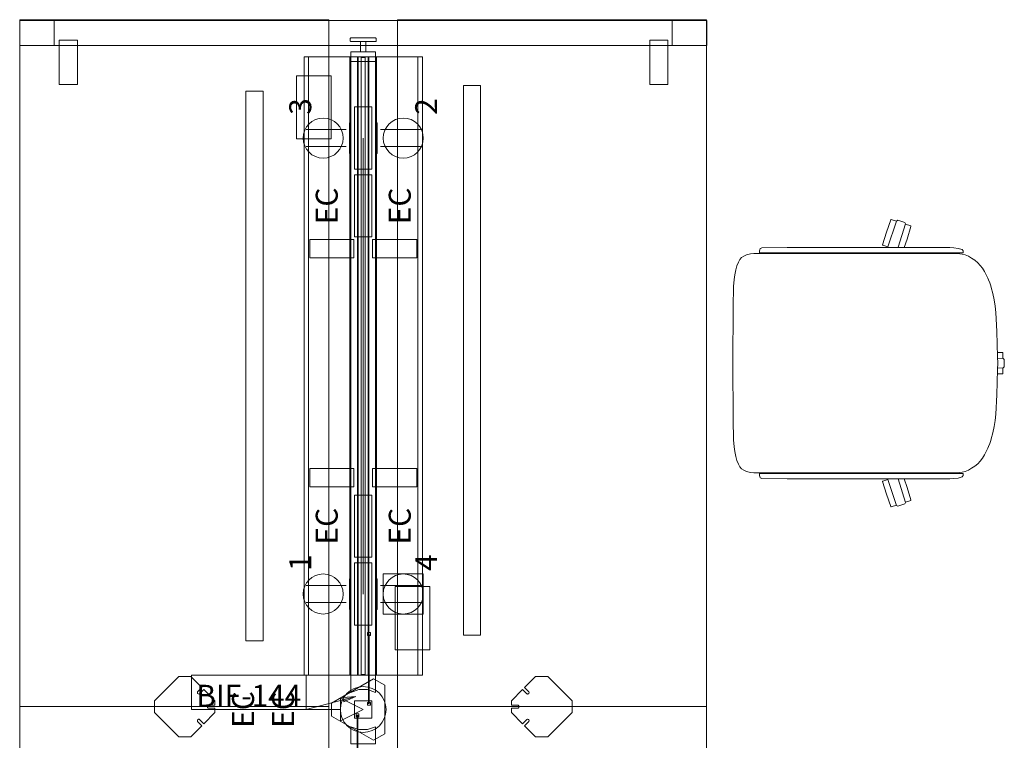
# Model space of a CAD drawing. Units: inches. Extents: x -137 to 360, y 0 to 721.
# Drawn here: x 273 to 359, y 300 to 363 of the extents above; entities that cross this region are included whole.
import ezdxf
from ezdxf.enums import TextEntityAlignment as Align

# ---------------------------------------------------------------- set-up
doc = ezdxf.new("R2010")
doc.units = ezdxf.units.IN
doc.header["$MEASUREMENT"] = 0
for name, color, linetype in [('A-FURN ELEC-DATA', 7, 'Continuous'), ('A-FURN PARTIAL HEIGHT WALLS', 7, 'Continuous'), ('CET Default', 7, 'Continuous')]:
    doc.layers.add(name, color=color, linetype=linetype)
doc.styles.add('Calibri', font='calibri.ttf')

# ---------------------------------------------------------------- blocks, each defined once
blk = doc.blocks.new('*C188')
at = {"layer": 'CET Default', "linetype": 'Continuous', "lineweight": 0}
for points in [[(-1.899, -1.073), (-1.899, 1.07)], [(-1.899, 1.07), (-1.071, 1.07)], [(-1.071, 1.07), (-1.071, -1.073)], [(-0.113, 1.128), (-0.129, 1.126), (-0.143, 1.119), (-0.154, 1.108), (-0.161, 1.094), (-0.163, 1.078)], [(-0.163, 1.078), (-0.163, -1.071)], [(0.111, 1.128), (-0.113, 1.128)], [(0.161, 1.078), (0.158, 1.094), (0.151, 1.108), (0.14, 1.119), (0.126, 1.126), (0.111, 1.128)], [(0.161, -1.071), (0.161, 1.078)], [(-0.163, 0.229), (-1.071, 0.229)], [(-0.163, -0.221), (-1.071, -0.221)], [(-1.071, -1.073), (-1.899, -1.073)], [(-0.163, -1.071), (-0.161, -1.086), (-0.154, -1.1), (-0.143, -1.111), (-0.129, -1.119), (-0.113, -1.121)], [(-0.113, -1.121), (0.111, -1.121)], [(0.111, -1.121), (0.126, -1.119), (0.14, -1.111), (0.151, -1.1), (0.158, -1.086), (0.161, -1.071)]]:
    blk.add_lwpolyline(points, dxfattribs=at)
blk = doc.blocks.new('*C91')
at = {"layer": 'CET Default', "linetype": 'Continuous', "lineweight": 0}
blk.add_lwpolyline([(0, 1.75), (0.5, 1.75), (2.625, -0.375), (2.625, -1.438), (1.688, -2.406), (1.328, -2.047), (1.29, -2.02), (1.246, -2.009), (1.2, -2.013), (1.158, -2.032), (1.126, -2.065), (1.106, -2.106), (1.102, -2.152), (1.114, -2.197), (1.141, -2.234), (1.5, -2.578), (0.5, -3.547), (0.125, -3.547), (0.125, -3), (0.117, -2.957), (0.096, -2.92), (0.063, -2.892), (0.022, -2.877), (-0.022, -2.877), (-0.062, -2.892), (-0.096, -2.92), (-0.117, -2.957), (-0.125, -3), (-0.125, -3.547), (-0.5, -3.547), (-1.5, -2.578), (-1.141, -2.234), (-1.114, -2.197), (-1.102, -2.152), (-1.106, -2.106), (-1.126, -2.065), (-1.158, -2.032), (-1.2, -2.013), (-1.246, -2.009), (-1.29, -2.02), (-1.328, -2.047), (-1.688, -2.406), (-2.625, -1.438), (-2.625, -0.375), (-0.5, 1.75), (0, 1.75)], close=True, dxfattribs=at)
blk = doc.blocks.new('*C109')
at = {"layer": 'A-FURN PARTIAL HEIGHT WALLS', "linetype": 'Continuous', "lineweight": 0}
blk.add_hatch(color=256, dxfattribs=at).paths.add_polyline_path([(0.675, 1.69), (1.142, 0.65), (1.038, 1.785)], flags=0)
at = {"layer": 'A-FURN ELEC-DATA', "linetype": 'Continuous', "lineweight": 0}
blk.add_line((0, 2), (0, 8), dxfattribs=at)
for points in [[(0, 5), (3, 5), (3, 15), (0, 15), (0, 5)], [(0, 0), (-1, 2), (1, 2), (0, 0)]]:
    blk.add_lwpolyline(points, close=True, dxfattribs=at)
at = {"layer": 'A-FURN PARTIAL HEIGHT WALLS', "linetype": 'Continuous', "lineweight": 0}
blk.add_line((0, 5), (1.142, 0.65), dxfattribs=at)
for points in [[(0.568, 2.786), (2.689, -0.904), (2.122, -1.877), (-2.122, -1.877), (-2.689, -0.904), (-0.568, 2.786), (0.568, 2.786)], [(0.675, 1.69), (1.142, 0.65), (1.038, 1.785)], [(-1.5, 1.08), (-1.756, 0.375), (-1.756, -0.375), (-1.5, -1.08), (-3, -1.08), (-3, 1.08), (-1.5, 1.08)], [(1.5, -1.08), (1.756, -0.375), (1.756, 0.375), (1.5, 1.08), (3, 1.08), (3, -1.08), (1.5, -1.08)]]:
    blk.add_lwpolyline(points, close=True, dxfattribs=at)
blk.add_circle((0, 0), 2, dxfattribs=at)
at = {"layer": 'CET Default', "linetype": 'Continuous', "lineweight": 35}
for p, q in [((-3, 0.5), (-6.588, 0.5)), ((-1.5, 0.5), (-3, 0.5)), ((-0.5, 0.5), (-1.5, 0.5)), ((-63, -0.5), (-66.588, -0.5)), ((-57, -0.5), (-63, -0.5)), ((-53.413, -0.5), (-57, -0.5)), ((0.5, -0.5), (1.5, -0.5)), ((1.5, -0.5), (3, -0.5)), ((3, -0.5), (6.588, -0.5))]:
    blk.add_line(p, q, dxfattribs=at)
at = {"layer": 'CET Default', "linetype": 'Continuous', "lineweight": 0}
for points in [[(-6.462, 0.625), (-6.713, 0.625), (-6.713, 0.375), (-6.462, 0.375), (-6.462, 0.625)], [(-0.75, -0.75), (0.75, -0.75), (0.75, 0.75), (-0.75, 0.75), (-0.75, -0.75)], [(-0.375, 0.625), (-0.625, 0.625), (-0.625, 0.375), (-0.375, 0.375), (-0.375, 0.625)], [(-66.463, -0.375), (-66.713, -0.375), (-66.713, -0.625), (-66.463, -0.625), (-66.463, -0.375)], [(-53.288, -0.375), (-53.538, -0.375), (-53.538, -0.625), (-53.288, -0.625), (-53.288, -0.375)], [(0.375, -0.625), (0.625, -0.625), (0.625, -0.375), (0.375, -0.375), (0.375, -0.625)], [(6.462, -0.625), (6.713, -0.625), (6.713, -0.375), (6.462, -0.375), (6.462, -0.625)]]:
    blk.add_lwpolyline(points, close=True, dxfattribs=at)
at = {"layer": 'A-FURN ELEC-DATA', "linetype": 'Continuous', "lineweight": 0, "style": 'Calibri'}
blk.add_text('BIF-144', height=1.9167, rotation=270, dxfattribs=at).set_placement((1.2, 10), align=Align.MIDDLE_CENTER)
for p in [(0, 10.5), (0, 7)]:
    blk.add_text('EC', height=1.9167, dxfattribs=at).set_placement(p, align=Align.MIDDLE_CENTER)
blk = doc.blocks.new('*C28')
at = {"layer": 'CET Default', "linetype": 'Continuous', "lineweight": 0}
for points in [[(-10.8, 11.821), (-9.2, 11.821), (-9.2, 15.687), (-10.8, 15.687), (-10.8, 11.821)], [(9.2, 11.821), (10.8, 11.821), (10.8, 15.687), (9.2, 15.687), (9.2, 11.821)], [(-30, -13.5), (-30, 13.5), (30, 13.5), (30, -13.5), (-30, -13.5)], [(-23.75, 6.25), (24.25, 6.25), (24.25, 7.75), (-23.75, 7.75), (-23.75, 6.25)]]:
    blk.add_lwpolyline(points, close=True, dxfattribs=at)
blk = doc.blocks.new('*C62')
at = {"layer": 'A-FURN PARTIAL HEIGHT WALLS', "linetype": 'Continuous', "lineweight": 0}
blk.add_lwpolyline([(-1.268, -1.08), (1.75, -1.08), (1.75, 1.08), (-1.268, 1.08), (-1.268, -1.08)], close=True, dxfattribs=at)
blk = doc.blocks.new('*C85')
at = {"layer": 'CET Default', "linetype": 'Continuous', "lineweight": 0}
for points in [[(-0.421, 12.92), (-0.426, 12.423)], [(-0.321, 13.018), (-0.421, 12.92)], [(0.321, 13.018), (-0.321, 13.018)], [(0.421, 12.92), (0.321, 13.018)], [(0.427, 12.417), (0.421, 12.92)], [(-6.085, 12.016), (-5.541, 12.126)], [(-5.541, 12.126), (-4.992, 12.208)], [(-4.992, 12.208), (-4.44, 12.268)], [(-4.44, 12.268), (-3.886, 12.311)], [(-3.886, 12.311), (-3.331, 12.343)], [(-3.331, 12.343), (-2.776, 12.369)], [(-2.776, 12.369), (-1.666, 12.408)], [(-1.666, 12.408), (-0.555, 12.433)], [(-0.938, 12.423), (-0.927, 12.866)], [(-0.927, 12.866), (-0.897, 12.894)], [(-0.897, 12.894), (-0.414, 12.894)], [(-0.555, 12.433), (0, 12.439)], [(0.555, 12.433), (0, 12.439)], [(0.897, 12.894), (0.414, 12.894)], [(1.666, 12.408), (0.555, 12.433)], [(0.927, 12.866), (0.897, 12.894)], [(0.938, 12.417), (0.927, 12.866)], [(2.776, 12.369), (1.666, 12.408)], [(3.331, 12.343), (2.776, 12.369)], [(3.886, 12.311), (3.331, 12.343)], [(4.44, 12.268), (3.886, 12.311)], [(4.992, 12.208), (4.44, 12.268)], [(5.541, 12.126), (4.992, 12.208)], [(6.085, 12.016), (5.541, 12.126)], [(-8.286, 11.112), (-8.01, 11.285)], [(-8.01, 11.285), (-7.724, 11.439)], [(-7.724, 11.439), (-7.43, 11.579)], [(-7.43, 11.579), (-7.283, 11.641)], [(-7.283, 11.641), (-7.021, 11.742)], [(-7.021, 11.742), (-6.755, 11.832)], [(-6.755, 11.832), (-6.621, 11.874)], [(-6.621, 11.874), (-6.085, 12.016)], [(6.621, 11.874), (6.085, 12.016)], [(6.755, 11.832), (6.621, 11.874)], [(7.021, 11.742), (6.755, 11.832)], [(7.283, 11.641), (7.021, 11.742)], [(7.43, 11.579), (7.283, 11.641)], [(7.724, 11.439), (7.43, 11.579)], [(8.01, 11.285), (7.724, 11.439)], [(8.286, 11.112), (8.01, 11.285)], [(-9.173, 10.166), (-8.983, 10.444)], [(-8.983, 10.444), (-8.778, 10.693)], [(-8.778, 10.693), (-8.544, 10.916)], [(-8.544, 10.916), (-8.286, 11.112)], [(8.544, 10.916), (8.286, 11.112)], [(8.778, 10.693), (8.544, 10.916)], [(8.983, 10.444), (8.778, 10.693)], [(9.173, 10.166), (8.983, 10.444)], [(-9.521, 9.34), (-9.451, 9.593)], [(-9.451, 9.593), (-9.335, 9.878)], [(-9.335, 9.878), (-9.173, 10.166)], [(9.335, 9.878), (9.173, 10.166)], [(9.451, 9.593), (9.335, 9.878)], [(9.521, 9.34), (9.451, 9.593)], [(-10.099, 8.247), (-10.085, 8.619)], [(-10.085, 8.619), (-10.029, 8.998)], [(-10.029, 8.998), (-9.935, 9.339)], [(-9.935, 9.339), (-9.819, 9.425)], [(-9.819, 9.425), (-9.662, 9.428)], [(-9.662, 9.428), (-9.63, 9.397)], [(-9.63, 9.397), (-9.63, -8.339)], [(-9.583, 8.957), (-9.566, 8.973)], [(-9.583, 6.721), (-9.583, 8.957)], [(-9.566, 8.973), (-9.557, 9.127)], [(-9.557, 9.127), (-9.521, 9.34)], [(9.557, 9.127), (9.521, 9.34)], [(9.566, 8.973), (9.557, 9.127)], [(9.583, 8.957), (9.566, 8.973)], [(9.583, 6.721), (9.583, 8.957)], [(9.662, 9.428), (9.63, 9.397)], [(9.63, 9.397), (9.63, -8.339)], [(9.819, 9.425), (9.662, 9.428)], [(9.935, 9.339), (9.819, 9.425)], [(10.029, 8.998), (9.935, 9.339)], [(10.085, 8.619), (10.029, 8.998)], [(10.099, 8.247), (10.085, 8.619)], [(-10.1, 6.584), (-10.099, 8.247)], [(10.1, 6.584), (10.099, 8.247)], [(-10.092, -5.958), (-10.1, 6.584)], [(-9.583, 6.613), (-9.583, 6.721)], [(-9.583, 6.395), (-9.583, 6.613)], [(-9.583, 6.296), (-9.583, 6.395)], [(-9.566, -7.895), (-9.583, 6.296)], [(9.566, -7.895), (9.583, 6.296)], [(9.583, 6.613), (9.583, 6.721)], [(9.583, 6.395), (9.583, 6.613)], [(9.583, 6.296), (9.583, 6.395)], [(10.092, -5.958), (10.1, 6.584)], [(-12.282, 4.328), (-12.48, 3.718)], [(-12.158, 4.393), (-12.282, 4.328)], [(-10.123, 3.758), (-12.158, 4.393)], [(-11.986, 4.838), (-12.135, 4.378)], [(-11.95, 4.857), (-11.986, 4.838)], [(-10.844, 4.528), (-11.95, 4.857)], [(-10.098, 4.265), (-10.844, 4.528)], [(12.158, 4.393), (10.089, 3.748)], [(10.103, 4.266), (10.844, 4.528)], [(10.844, 4.528), (11.95, 4.857)], [(11.95, 4.857), (11.986, 4.838)], [(11.986, 4.838), (12.135, 4.378)], [(12.282, 4.328), (12.158, 4.393)], [(12.48, 3.718), (12.282, 4.328)], [(-12.54, 3.131), (-12.391, 3.591)], [(-12.48, 3.718), (-12.418, 3.593)], [(-12.418, 3.593), (-10.075, 2.8)], [(10.085, 2.804), (12.418, 3.593)], [(12.54, 3.131), (12.391, 3.591)], [(12.418, 3.593), (12.48, 3.718)], [(-12.523, 3.094), (-12.54, 3.131)], [(-11.434, 2.711), (-12.523, 3.094)], [(-10.329, 2.382), (-11.434, 2.711)], [(-10.154, 2.827), (-10.293, 2.401)], [(10.154, 2.827), (10.293, 2.401)], [(10.329, 2.382), (11.434, 2.711)], [(11.434, 2.711), (12.523, 3.094)], [(12.523, 3.094), (12.54, 3.131)], [(-10.293, 2.401), (-10.329, 2.382)], [(10.293, 2.401), (10.329, 2.382)], [(-10.065, -8.17), (-10.092, -5.958)], [(10.065, -8.17), (10.092, -5.958)], [(-10.045, -8.219), (-10.065, -8.17)], [(-10.01, -8.306), (-10.045, -8.219)], [(-9.891, -8.352), (-10.01, -8.306)], [(-9.819, -8.361), (-9.891, -8.352)], [(-9.662, -8.37), (-9.819, -8.361)], [(-9.63, -8.339), (-9.662, -8.37)], [(-9.566, -8.57), (-9.566, -7.895)], [(-9.566, -8.88), (-9.566, -8.57)], [(9.566, -8.57), (9.566, -7.895)], [(9.566, -8.88), (9.566, -8.57)], [(9.63, -8.339), (9.662, -8.37)], [(9.662, -8.37), (9.819, -8.361)], [(9.819, -8.361), (9.891, -8.352)], [(9.891, -8.352), (10.01, -8.306)], [(10.01, -8.306), (10.045, -8.219)], [(10.045, -8.219), (10.065, -8.17)], [(-9.548, -9.147), (-9.566, -8.88)], [(-9.452, -9.522), (-9.548, -9.147)], [(9.452, -9.522), (9.548, -9.147)], [(9.548, -9.147), (9.566, -8.88)], [(-9.356, -9.742), (-9.452, -9.522)], [(-9.218, -9.932), (-9.356, -9.742)], [(-9.044, -10.089), (-9.218, -9.932)], [(-8.834, -10.214), (-9.044, -10.089)], [(-8.513, -10.343), (-8.834, -10.214)], [(8.513, -10.343), (8.834, -10.214)], [(8.834, -10.214), (9.044, -10.089)], [(9.044, -10.089), (9.218, -9.932)], [(9.218, -9.932), (9.356, -9.742)], [(9.356, -9.742), (9.452, -9.522)], [(-8.146, -10.445), (-8.513, -10.343)], [(-7.709, -10.524), (-8.146, -10.445)], [(-7.311, -10.591), (-7.709, -10.524)], [(-6.709, -10.637), (-7.311, -10.591)], [(-6.1, -10.659), (-6.709, -10.637)], [(-5.491, -10.673), (-6.1, -10.659)], [(-4.881, -10.683), (-5.491, -10.673)], [(0, -10.698), (-4.881, -10.683)], [(0, -10.698), (4.881, -10.683)], [(4.881, -10.683), (5.491, -10.673)], [(5.491, -10.673), (6.1, -10.659)], [(6.1, -10.659), (6.709, -10.637)], [(6.709, -10.637), (7.311, -10.591)], [(7.311, -10.591), (7.709, -10.524)], [(7.709, -10.524), (8.146, -10.445)], [(8.146, -10.445), (8.513, -10.343)]]:
    blk.add_lwpolyline(points, dxfattribs=at)
blk = doc.blocks.new('*C153')
at = {"layer": 'CET Default', "linetype": 'Continuous', "lineweight": 0}
for points in [[(-10.8, 11.821), (-9.2, 11.821), (-9.2, 15.687), (-10.8, 15.687), (-10.8, 11.821)], [(9.2, 11.821), (10.8, 11.821), (10.8, 15.687), (9.2, 15.687), (9.2, 11.821)], [(-30, -13.5), (-30, 13.5), (30, 13.5), (30, -13.5), (-30, -13.5)], [(-23.75, 6.25), (24.25, 6.25), (24.25, 7.75), (-23.75, 7.75), (-23.75, 6.25)]]:
    blk.add_lwpolyline(points, close=True, dxfattribs=at)
blk = doc.blocks.new('*C216')
at = {"layer": 'A-FURN ELEC-DATA', "linetype": 'Continuous', "lineweight": 0}
for p, q in [((-20.662, 1.5), (-20.662, 5)), ((-19.163, 1.5), (-19.163, 5)), ((19.163, 1.5), (19.163, 5)), ((20.662, 1.5), (20.662, 5)), ((-20.662, -1.5), (-20.662, -5)), ((-19.163, -1.5), (-19.163, -5)), ((19.163, -1.5), (19.163, -5)), ((20.662, -1.5), (20.662, -5))]:
    blk.add_line(p, q, dxfattribs=at)
for points in [[(-21.25, 1.08), (-18.575, 1.08), (-18.575, 1.204), (-21.25, 1.204), (-21.25, 1.08)], [(-15.487, 1.08), (-12.488, 1.08), (-12.488, 1.15), (-15.487, 1.15), (-15.487, 1.08)], [(12.488, 1.08), (15.487, 1.08), (15.487, 1.15), (12.488, 1.15), (12.488, 1.08)], [(18.575, 1.08), (21.25, 1.08), (21.25, 1.204), (18.575, 1.204), (18.575, 1.08)], [(-18.575, -1.08), (-21.25, -1.08), (-21.25, -1.204), (-18.575, -1.204), (-18.575, -1.08)], [(-15.487, -1.15), (-12.488, -1.15), (-12.488, -1.08), (-15.487, -1.08), (-15.487, -1.15)], [(12.488, -1.15), (15.487, -1.15), (15.487, -1.08), (12.488, -1.08), (12.488, -1.15)], [(21.25, -1.08), (18.575, -1.08), (18.575, -1.204), (21.25, -1.204), (21.25, -1.08)], [(-18.163, -1.75), (-21.663, -1.75), (-21.663, -5.25), (-18.163, -5.25), (-18.163, -1.75)]]:
    blk.add_lwpolyline(points, close=True, dxfattribs=at)
for centre in [(-19.912, 3.5), (19.912, 3.5), (-19.912, -3.5), (19.912, -3.5)]:
    blk.add_circle(centre, 1.75, dxfattribs=at)
at = {"layer": 'A-FURN PARTIAL HEIGHT WALLS', "linetype": 'Continuous', "lineweight": 0}
blk.add_lwpolyline([(-27, -1.08), (27, -1.08), (27, 1.08), (-27, 1.08), (-27, -1.08)], close=True, dxfattribs=at)
at = {"layer": 'CET Default', "linetype": 'Continuous', "lineweight": 0}
blk.add_line((19.912, 0), (-19.912, 0), dxfattribs=at)
for points in [[(-22.625, -0.75), (-17.2, -0.75), (-17.2, 0.75), (-22.625, 0.75), (-22.625, -0.75)], [(-16.7, -0.75), (-11.275, -0.75), (-11.275, 0.75), (-16.7, 0.75), (-16.7, -0.75)], [(11.275, -0.75), (16.7, -0.75), (16.7, 0.75), (11.275, 0.75), (11.275, -0.75)], [(17.2, -0.75), (22.625, -0.75), (22.625, 0.75), (17.2, 0.75), (17.2, -0.75)]]:
    blk.add_lwpolyline(points, close=True, dxfattribs=at)
at = {"layer": 'A-FURN ELEC-DATA', "linetype": 'Continuous', "lineweight": 0, "style": 'Calibri'}
for s, height, p in [('1', 1.917, (-17.163, 5.5)), ('3', 1.917, (22.663, 5.5)), ('EC', 1.9167, (-13.987, 3.19)), ('EC', 1.9167, (13.987, 3.19)), ('EC', 1.9167, (-13.987, -3.19)), ('EC', 1.9167, (13.987, -3.19)), ('4', 1.917, (-17.163, -5.5)), ('2', 1.917, (22.663, -5.5))]:
    blk.add_text(s, height=height, dxfattribs=at).set_placement(p, align=Align.MIDDLE_CENTER)
blk = doc.blocks.new('*C37')
at = {"layer": 'A-FURN PARTIAL HEIGHT WALLS', "linetype": 'Continuous', "lineweight": 0}
blk.add_lwpolyline([(-27, -1.08), (27, -1.08), (27, 1.08), (-27, 1.08), (-27, -1.08)], close=True, dxfattribs=at)
blk = doc.blocks.new('*C159')
at = {"layer": 'CET Default', "linetype": 'Continuous', "lineweight": 0}
for points in [[(-10.8, 11.821), (-9.2, 11.821), (-9.2, 15.687), (-10.8, 15.687), (-10.8, 11.821)], [(9.2, 11.821), (10.8, 11.821), (10.8, 15.687), (9.2, 15.687), (9.2, 11.821)], [(-30, -13.5), (-30, 13.5), (30, 13.5), (30, -13.5), (-30, -13.5)], [(-23.75, 6.25), (24.25, 6.25), (24.25, 7.75), (-23.75, 7.75), (-23.75, 6.25)]]:
    blk.add_lwpolyline(points, close=True, dxfattribs=at)
blk = doc.blocks.new('*C134')
at = {"layer": 'CET Default', "linetype": 'Continuous', "lineweight": 0}
for points in [[(-10.8, 11.821), (-9.2, 11.821), (-9.2, 15.687), (-10.8, 15.687), (-10.8, 11.821)], [(9.2, 11.821), (10.8, 11.821), (10.8, 15.687), (9.2, 15.687), (9.2, 11.821)], [(-30, -13.5), (-30, 13.5), (30, 13.5), (30, -13.5), (-30, -13.5)], [(-23.75, 6.25), (24.25, 6.25), (24.25, 7.75), (-23.75, 7.75), (-23.75, 6.25)]]:
    blk.add_lwpolyline(points, close=True, dxfattribs=at)
blk = doc.blocks.new('*C238')
at = {"layer": 'A-FURN PARTIAL HEIGHT WALLS', "linetype": 'Continuous', "lineweight": 0}
blk.add_lwpolyline([(-1.268, -1.08), (1.75, -1.08), (1.75, 1.08), (-1.268, 1.08), (-1.268, -1.08)], close=True, dxfattribs=at)
blk = doc.blocks.new('*C168')
at = {"layer": 'CET Default', "linetype": 'Continuous', "lineweight": 0}
blk.add_lwpolyline([(0, 1.75), (0.5, 1.75), (2.625, -0.375), (2.625, -1.438), (1.688, -2.406), (1.328, -2.047), (1.29, -2.02), (1.246, -2.009), (1.2, -2.013), (1.158, -2.032), (1.126, -2.065), (1.106, -2.106), (1.102, -2.152), (1.114, -2.197), (1.141, -2.234), (1.5, -2.578), (0.5, -3.547), (0.125, -3.547), (0.125, -3), (0.117, -2.957), (0.096, -2.92), (0.063, -2.892), (0.022, -2.877), (-0.022, -2.877), (-0.062, -2.892), (-0.096, -2.92), (-0.117, -2.957), (-0.125, -3), (-0.125, -3.547), (-0.5, -3.547), (-1.5, -2.578), (-1.141, -2.234), (-1.114, -2.197), (-1.102, -2.152), (-1.106, -2.106), (-1.126, -2.065), (-1.158, -2.032), (-1.2, -2.013), (-1.246, -2.009), (-1.29, -2.02), (-1.328, -2.047), (-1.688, -2.406), (-2.625, -1.438), (-2.625, -0.375), (-0.5, 1.75), (0, 1.75)], close=True, dxfattribs=at)
blk = doc.blocks.new('*C225')
at = {"layer": 'CET Default', "linetype": 'Continuous', "lineweight": 0}
for points in [[(-27, -5.172), (27, -5.172), (27, 5.172), (-27, 5.172), (-27, -5.172)], [(-27, -4.785), (27, -4.785), (27, 4.785), (-27, 4.785), (-27, -4.785)], [(-27, -1.173), (27, -1.173), (27, 1.173), (-27, 1.173), (-27, -1.173)], [(-27, -0.5), (27, -0.5), (27, 0.5), (-27, 0.5), (-27, -0.5)]]:
    blk.add_lwpolyline(points, close=True, dxfattribs=at)
blk = doc.blocks.new('*C16')
at = {"layer": 'CET Default', "linetype": 'Continuous', "lineweight": 0}
blk.add_lwpolyline([(-0.8, -0.354), (0.8, -0.354), (0.8, 3.512), (-0.8, 3.512), (-0.8, -0.354)], close=True, dxfattribs=at)
blk = doc.blocks.new('*C24')
at = {"layer": 'CET Default', "linetype": 'Continuous', "lineweight": 0}
blk.add_lwpolyline([(-0.8, -0.354), (0.8, -0.354), (0.8, 3.512), (-0.8, 3.512), (-0.8, -0.354)], close=True, dxfattribs=at)
blk = doc.blocks.new('*C46')
at = {"layer": 'A-FURN PARTIAL HEIGHT WALLS', "linetype": 'Continuous', "lineweight": 0}
for points in [[(-27, -0.438), (27, -0.438), (27, 0.438), (-27, 0.438), (-27, -0.438)], [(-26.938, -0.168), (26.938, -0.168), (26.938, 0.168), (-26.938, 0.168), (-26.938, -0.168)]]:
    blk.add_lwpolyline(points, close=True, dxfattribs=at)
blk = doc.blocks.new('*C74')
at = {"layer": 'CET Default', "linetype": 'Continuous', "lineweight": 0}
blk.add_lwpolyline([(-2.755, -1.923), (2.755, -1.923), (2.755, 1.098), (-2.755, 1.098), (-2.755, -1.923)], close=True, dxfattribs=at)
blk = doc.blocks.new('*C92')
at = {"layer": 'CET Default', "linetype": 'Continuous', "lineweight": 0}
blk.add_lwpolyline([(-2.755, -1.923), (2.755, -1.923), (2.755, 1.098), (-2.755, 1.098), (-2.755, -1.923)], close=True, dxfattribs=at)

msp = doc.modelspace()

# ---------------------------------------------------------------- block references
at = {"layer": 'A-FURN PARTIAL HEIGHT WALLS', "linetype": 'Continuous', "lineweight": 0}
for name, p, rotation in [('*C238', (273.783, 361.828), 1.001791266906166e-05), ('*C37', (302.533, 361.828), 1.001791266906166e-05), ('*C62', (331.283, 361.828), 180.0000050089563), ('*C216', (302.533, 332.738), 90.00000250447816), ('*C46', (302.533, 332.738), 90.00000250447816), ('*C109', (302.533, 302.738), 90.00000250447816)]:
    msp.add_blockref(name, p, dxfattribs=dict(at, rotation=rotation))
at = {"layer": 'CET Default', "linetype": 'Continuous', "lineweight": 0}
for name, p, rotation in [('*C28', (286.033, 332.988), 270.0000006832453), ('*C153', (319.033, 332.988), 90.00000250447816), ('*C188', (302.533, 361.238), 90.00000250447816), ('*C24', (276.76, 357.674), 1.001791266906166e-05), ('*C16', (328.363, 357.674), 1.001791266906166e-05), ('*C225', (302.533, 332.738), 90.00000250447816), ('*C92', (298.633, 355.334), 270.0000006832453), ('*C85', (345.533, 332.988), 270.0000006832453), ('*C74', (306.433, 310.714), 90.00000250447816), ('*C168', (286.033, 302.988), 90.00000250447816), ('*C91', (319.033, 302.988), 270.0000006832453), ('*C159', (286.033, 272.988), 270.0000006832453), ('*C134', (319.033, 272.988), 90.00000250447816)]:
    msp.add_blockref(name, p, dxfattribs=dict(at, rotation=rotation))

doc.saveas('drawing.dxf')
